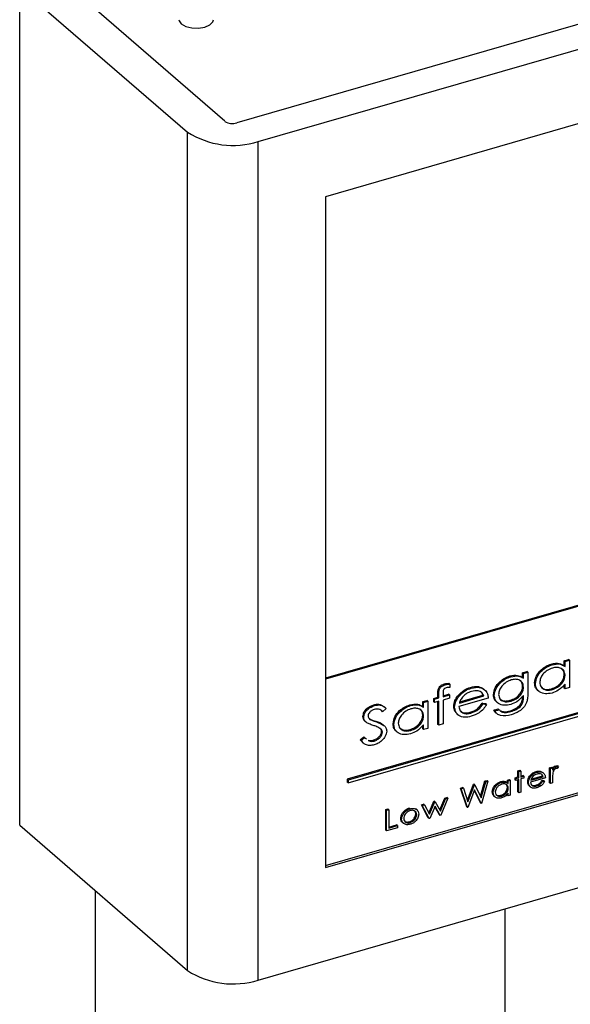
# Model space of a CAD drawing. Extents: x 0.5 to 16.5, y 1.5 to 13.9.
# Drawn here: x 9.7 to 10.1, y 8.8 to 9.4 of the extents above; entities that cross this region are included whole.
import ezdxf

# ---------------------------------------------------------------- set-up
doc = ezdxf.new("R2010")
doc.units = 0
doc.header["$LTSCALE"] = 0.2
doc.header["$MEASUREMENT"] = 0
doc.linetypes.add('SLD-SOLID', pattern=[0])
doc.layers.get('0').update_dxf_attribs({"linetype": 'CONTINUOUS'})

# ---------------------------------------------------------------- blocks, each defined once
blk = doc.blocks.new('A$C35CF10C5')
at = {"color": 7, "linetype": 'SLD-SOLID'}
for p, q in [((6.83952, 7.91144), (6.36826, 7.7754)), ((6.38214, 7.76338), (6.85341, 7.89942)), ((6.36067, 7.77641), (6.2524, 7.87019)), ((6.22835, 7.86325), (6.33663, 7.76947)), ((6.22835, 7.32225), (6.22835, 7.86325)), ((6.81013, 7.83884), (6.42542, 7.72778)), ((6.33663, 7.22848), (6.33663, 7.76947)), ((6.38214, 7.22238), (6.38214, 7.76338)), ((6.42542, 7.72778), (6.42542, 7.29499)), ((6.80846, 7.52771), (6.42542, 7.41713)), ((6.80902, 7.52722), (6.42542, 7.41649)), ((6.80261, 7.45671), (6.43959, 7.35191)), ((6.80317, 7.45623), (6.44014, 7.35143)), ((6.44014, 7.34965), (6.80317, 7.45445)), ((6.57167, 7.42578), (6.57111, 7.42626)), ((6.57943, 7.42835), (6.5822, 7.42915)), ((6.57943, 7.4251), (6.57943, 7.42835)), ((6.57998, 7.42787), (6.57943, 7.42835)), ((6.57998, 7.42787), (6.58276, 7.42867)), ((6.57998, 7.42462), (6.57998, 7.42787)), ((6.58276, 7.42867), (6.5822, 7.42915)), ((6.58276, 7.42867), (6.58276, 7.4111)), ((6.55261, 7.42061), (6.55539, 7.42141)), ((6.55261, 7.41753), (6.55261, 7.42061)), ((6.55317, 7.42013), (6.55261, 7.42061)), ((6.55317, 7.42013), (6.55594, 7.42093)), ((6.55317, 7.41705), (6.55317, 7.42013)), ((6.55594, 7.42093), (6.55539, 7.42141)), ((6.55594, 7.42093), (6.55594, 7.40698)), ((6.57998, 7.42462), (6.57943, 7.4251)), ((6.50267, 7.41295), (6.50211, 7.41343)), ((6.50569, 7.41337), (6.50514, 7.41385)), ((6.54501, 7.41808), (6.54445, 7.41856)), ((6.55317, 7.41705), (6.55261, 7.41753)), ((6.56087, 7.41361), (6.56032, 7.4141)), ((6.57998, 7.41905), (6.57943, 7.41953)), ((6.49805, 7.40486), (6.49805, 7.40767)), ((6.49861, 7.40718), (6.49805, 7.40767)), ((6.49861, 7.40438), (6.49861, 7.40718)), ((6.5014, 7.40762), (6.5014, 7.40518)), ((6.50569, 7.41337), (6.50569, 7.41112)), ((6.51951, 7.41072), (6.51895, 7.4112)), ((6.52805, 7.40973), (6.52749, 7.41021)), ((6.55317, 7.41144), (6.55261, 7.41192)), ((6.56225, 7.40937), (6.56295, 7.40877)), ((6.57181, 7.40979), (6.57125, 7.41027)), ((6.57943, 7.41078), (6.57943, 7.41283)), ((6.57998, 7.4103), (6.57943, 7.41078)), ((6.57998, 7.4103), (6.57998, 7.41334)), ((6.58276, 7.4111), (6.57998, 7.4103)), ((6.42542, 7.29627), (6.80902, 7.407)), ((6.42542, 7.29499), (6.81013, 7.40604)), ((6.48819, 7.40201), (6.49096, 7.40281)), ((6.48819, 7.39876), (6.48819, 7.40201)), ((6.48874, 7.40153), (6.48819, 7.40201)), ((6.48874, 7.40153), (6.49152, 7.40233)), ((6.48874, 7.39828), (6.48874, 7.40153)), ((6.49152, 7.40233), (6.49096, 7.40281)), ((6.49152, 7.40233), (6.49152, 7.38476)), ((6.49528, 7.40406), (6.49805, 7.40486)), ((6.49528, 7.4019), (6.49528, 7.40406)), ((6.49583, 7.40358), (6.49528, 7.40406)), ((6.49583, 7.40142), (6.49528, 7.4019)), ((6.49583, 7.40358), (6.49861, 7.40438)), ((6.49583, 7.40142), (6.49583, 7.40358)), ((6.49861, 7.40222), (6.49583, 7.40142)), ((6.49861, 7.40438), (6.49805, 7.40486)), ((6.49805, 7.38729), (6.49805, 7.40206)), ((6.49861, 7.38681), (6.49861, 7.40222)), ((6.50139, 7.40302), (6.50138, 7.38761)), ((6.50539, 7.40418), (6.50139, 7.40302)), ((6.5014, 7.40582), (6.50483, 7.40682)), ((6.5014, 7.40518), (6.50539, 7.40633)), ((6.50539, 7.40633), (6.50483, 7.40682)), ((6.50539, 7.40633), (6.50539, 7.40418)), ((6.51122, 7.40505), (6.51066, 7.40553)), ((6.53036, 7.40429), (6.51155, 7.39887)), ((6.51182, 7.4011), (6.52758, 7.40565)), ((6.51212, 7.40183), (6.52703, 7.40613)), ((6.5266, 7.40108), (6.52888, 7.40073)), ((6.52716, 7.4006), (6.5266, 7.40108)), ((6.52758, 7.40565), (6.52703, 7.40613)), ((6.52943, 7.40025), (6.52888, 7.40073)), ((6.53436, 7.40597), (6.53381, 7.40645)), ((6.53571, 7.40184), (6.53641, 7.40124)), ((6.54518, 7.40241), (6.54463, 7.40289)), ((6.55317, 7.40501), (6.55266, 7.40545)), ((6.55317, 7.40501), (6.55317, 7.40592)), ((6.45717, 7.3995), (6.45661, 7.39999)), ((6.4647, 7.39761), (6.46238, 7.39546)), ((6.4647, 7.39761), (6.46414, 7.39809)), ((6.48042, 7.39944), (6.47987, 7.39992)), ((6.48874, 7.39828), (6.48819, 7.39876)), ((6.50878, 7.39848), (6.50822, 7.39896)), ((6.51932, 7.39463), (6.51876, 7.39511)), ((6.52716, 7.4006), (6.52943, 7.40025)), ((6.53412, 7.39647), (6.53689, 7.39727)), ((6.53563, 7.39467), (6.53412, 7.39647)), ((6.53467, 7.39598), (6.53412, 7.39647)), ((6.53467, 7.39598), (6.53745, 7.39679)), ((6.53555, 7.39472), (6.53624, 7.39412)), ((6.53745, 7.39679), (6.53689, 7.39727)), ((6.54511, 7.39561), (6.54455, 7.39609)), ((6.45021, 7.39188), (6.44965, 7.39237)), ((6.45175, 7.38867), (6.45119, 7.38915)), ((6.4548, 7.3902), (6.45424, 7.39069)), ((6.45851, 7.38888), (6.45795, 7.38936)), ((6.48874, 7.39271), (6.48819, 7.39319)), ((6.51032, 7.3941), (6.51101, 7.39349)), ((6.46223, 7.38223), (6.46168, 7.38271)), ((6.46336, 7.38647), (6.46267, 7.38707)), ((6.46963, 7.38727), (6.46907, 7.38776)), ((6.47101, 7.38303), (6.4717, 7.38243)), ((6.48056, 7.38345), (6.48001, 7.38393)), ((6.48819, 7.38444), (6.48819, 7.38649)), ((6.48874, 7.38396), (6.48819, 7.38444)), ((6.48874, 7.38396), (6.48874, 7.387)), ((6.49152, 7.38476), (6.48874, 7.38396)), ((6.49861, 7.38681), (6.49805, 7.38729)), ((6.50138, 7.38761), (6.49861, 7.38681)), ((6.4478, 7.37742), (6.45021, 7.37933)), ((6.44939, 7.37606), (6.4478, 7.37742)), ((6.44836, 7.37694), (6.4478, 7.37742)), ((6.44836, 7.37694), (6.45077, 7.37885)), ((6.44917, 7.37593), (6.44986, 7.37533)), ((6.45077, 7.37885), (6.45021, 7.37933)), ((6.45077, 7.37885), (6.45198, 7.37793)), ((6.45683, 7.37659), (6.45627, 7.37708)), ((6.38214, 7.22238), (6.85341, 7.35843)), ((6.54959, 7.35732), (6.55095, 7.35771)), ((6.54959, 7.35341), (6.54959, 7.35732)), ((6.55014, 7.35683), (6.54959, 7.35732)), ((6.55014, 7.35683), (6.5515, 7.35723)), ((6.55014, 7.35293), (6.55014, 7.35683)), ((6.5515, 7.35723), (6.55095, 7.35771)), ((6.5515, 7.35723), (6.5515, 7.35332)), ((6.56186, 7.35648), (6.5613, 7.35696)), ((6.56616, 7.35581), (6.5656, 7.35629)), ((6.57001, 7.3593), (6.57137, 7.3597)), ((6.57001, 7.34962), (6.57001, 7.3593)), ((6.57057, 7.35882), (6.57001, 7.3593)), ((6.57057, 7.35882), (6.57193, 7.35922)), ((6.57057, 7.34914), (6.57057, 7.35882)), ((6.57193, 7.35922), (6.57137, 7.3597)), ((6.57193, 7.35922), (6.57193, 7.35779)), ((6.57453, 7.36014), (6.57397, 7.36062)), ((6.57566, 7.36013), (6.57496, 7.3589)), ((6.57566, 7.36013), (6.57511, 7.36061)), ((6.43959, 7.35191), (6.43959, 7.35014)), ((6.44014, 7.35143), (6.43959, 7.35191)), ((6.44014, 7.34965), (6.43959, 7.35014)), ((6.44014, 7.35143), (6.44014, 7.34965)), ((6.52546, 7.34081), (6.52828, 7.35082)), ((6.5259, 7.33993), (6.52883, 7.35034)), ((6.53023, 7.35075), (6.52617, 7.33632)), ((6.52828, 7.35082), (6.52968, 7.35123)), ((6.52883, 7.35034), (6.52828, 7.35082)), ((6.52883, 7.35034), (6.53023, 7.35075)), ((6.53023, 7.35075), (6.52968, 7.35123)), ((6.53912, 7.34991), (6.53856, 7.35039)), ((6.54318, 7.3493), (6.54249, 7.34991)), ((6.54278, 7.35144), (6.54414, 7.35183)), ((6.54278, 7.34966), (6.54278, 7.35144)), ((6.54333, 7.35096), (6.54278, 7.35144)), ((6.54333, 7.35096), (6.54469, 7.35135)), ((6.54333, 7.34917), (6.54333, 7.35096)), ((6.54469, 7.35135), (6.54414, 7.35183)), ((6.54469, 7.35135), (6.54469, 7.34167)), ((6.54772, 7.35287), (6.54959, 7.35341)), ((6.54772, 7.35168), (6.54772, 7.35287)), ((6.54828, 7.35239), (6.54772, 7.35287)), ((6.54828, 7.3512), (6.54772, 7.35168)), ((6.54828, 7.35239), (6.55014, 7.35293)), ((6.54828, 7.3512), (6.54828, 7.35239)), ((6.55014, 7.35174), (6.54828, 7.3512)), ((6.55014, 7.35293), (6.54959, 7.35341)), ((6.54959, 7.34372), (6.54959, 7.35158)), ((6.55014, 7.34324), (6.55014, 7.35174)), ((6.5515, 7.35396), (6.55282, 7.35434)), ((6.5515, 7.35332), (6.55337, 7.35386)), ((6.55337, 7.35267), (6.5515, 7.35213)), ((6.5515, 7.35213), (6.5515, 7.34363)), ((6.55337, 7.35386), (6.55282, 7.35434)), ((6.55337, 7.35386), (6.55337, 7.35267)), ((6.55645, 7.34988), (6.55589, 7.35036)), ((6.55768, 7.35347), (6.55712, 7.35395)), ((6.56732, 7.35279), (6.55781, 7.35004)), ((6.55794, 7.35127), (6.56596, 7.35359)), ((6.55822, 7.35199), (6.56541, 7.35407)), ((6.56511, 7.35126), (6.56626, 7.35104)), ((6.56567, 7.35078), (6.56511, 7.35126)), ((6.56596, 7.35359), (6.56541, 7.35407)), ((6.56567, 7.35078), (6.56681, 7.35056)), ((6.56681, 7.35056), (6.56626, 7.35104)), ((6.57193, 7.35279), (6.57193, 7.34953)), ((6.51252, 7.34627), (6.51393, 7.34668)), ((6.51656, 7.33419), (6.51252, 7.34627)), ((6.51307, 7.34579), (6.51252, 7.34627)), ((6.51307, 7.34579), (6.51448, 7.3462)), ((6.51711, 7.33371), (6.51307, 7.34579)), ((6.51448, 7.3462), (6.51393, 7.34668)), ((6.51448, 7.3462), (6.5174, 7.33747)), ((6.51706, 7.3385), (6.52102, 7.34873)), ((6.52165, 7.34504), (6.51729, 7.33376)), ((6.5174, 7.33747), (6.52157, 7.34825)), ((6.52102, 7.34873), (6.5212, 7.34878)), ((6.52157, 7.34825), (6.52102, 7.34873)), ((6.52175, 7.3483), (6.5212, 7.34878)), ((6.52544, 7.33675), (6.52151, 7.34468)), ((6.52157, 7.34825), (6.52175, 7.3483)), ((6.526, 7.33627), (6.52165, 7.34504)), ((6.52175, 7.3483), (6.5259, 7.33993)), ((6.53365, 7.34335), (6.53309, 7.34383)), ((6.54333, 7.3461), (6.54278, 7.34658)), ((6.55014, 7.34324), (6.54959, 7.34372)), ((6.5515, 7.34363), (6.55014, 7.34324)), ((6.55709, 7.34751), (6.55779, 7.34691)), ((6.56172, 7.3476), (6.56116, 7.34808)), ((6.57057, 7.34914), (6.57001, 7.34962)), ((6.57193, 7.34953), (6.57057, 7.34914)), ((6.49214, 7.33013), (6.49542, 7.33777)), ((6.49256, 7.32934), (6.49598, 7.33729)), ((6.49542, 7.33777), (6.49574, 7.33786)), ((6.49598, 7.33729), (6.49542, 7.33777)), ((6.4963, 7.33738), (6.49574, 7.33786)), ((6.49598, 7.33729), (6.4963, 7.33738)), ((6.4963, 7.33738), (6.4997, 7.3314)), ((6.49926, 7.33217), (6.50237, 7.33978)), ((6.4997, 7.3314), (6.50292, 7.3393)), ((6.50437, 7.33971), (6.49989, 7.32874)), ((6.50237, 7.33978), (6.50382, 7.34019)), ((6.50292, 7.3393), (6.50237, 7.33978)), ((6.50292, 7.3393), (6.50437, 7.33971)), ((6.50437, 7.33971), (6.50382, 7.34019)), ((6.53417, 7.34111), (6.53486, 7.34051)), ((6.53916, 7.34109), (6.53861, 7.34157)), ((6.54333, 7.34128), (6.54278, 7.34176)), ((6.54333, 7.34128), (6.54333, 7.34295)), ((6.54469, 7.34167), (6.54333, 7.34128)), ((6.46436, 7.33237), (6.46572, 7.33277)), ((6.46436, 7.31912), (6.46436, 7.33237)), ((6.46492, 7.33189), (6.46436, 7.33237)), ((6.46492, 7.33189), (6.46628, 7.33229)), ((6.46492, 7.31864), (6.46492, 7.33189)), ((6.46628, 7.33229), (6.46572, 7.33277)), ((6.46628, 7.33229), (6.46628, 7.32039)), ((6.48015, 7.33289), (6.47959, 7.33337)), ((6.4842, 7.33247), (6.48365, 7.33295)), ((6.48459, 7.33216), (6.48389, 7.33276)), ((6.48734, 7.33544), (6.48881, 7.33586)), ((6.49177, 7.32703), (6.48734, 7.33544)), ((6.48789, 7.33496), (6.48734, 7.33544)), ((6.48789, 7.33496), (6.48937, 7.33538)), ((6.49233, 7.32655), (6.48789, 7.33496)), ((6.48937, 7.33538), (6.48881, 7.33586)), ((6.48937, 7.33538), (6.49256, 7.32934)), ((6.49613, 7.33462), (6.49272, 7.32666)), ((6.49898, 7.32911), (6.49601, 7.33433)), ((6.49954, 7.32863), (6.49613, 7.33462)), ((6.51711, 7.33371), (6.51656, 7.33419)), ((6.51729, 7.33376), (6.51711, 7.33371)), ((6.526, 7.33627), (6.52544, 7.33675)), ((6.52617, 7.33632), (6.526, 7.33627)), ((6.47462, 7.32626), (6.47407, 7.32674)), ((6.47608, 7.33011), (6.47553, 7.3306)), ((6.48014, 7.32405), (6.47959, 7.32454)), ((6.48431, 7.32904), (6.48375, 7.32953)), ((6.49233, 7.32655), (6.49177, 7.32703)), ((6.49272, 7.32666), (6.49233, 7.32655)), ((6.49954, 7.32863), (6.49898, 7.32911)), ((6.49989, 7.32874), (6.49954, 7.32863)), ((6.22835, 7.32225), (6.33663, 7.22848)), ((6.46492, 7.31864), (6.46436, 7.31912)), ((6.47189, 7.32065), (6.46492, 7.31864)), ((6.46628, 7.32103), (6.47133, 7.32249)), ((6.46628, 7.32039), (6.47189, 7.32201)), ((6.47189, 7.32201), (6.47133, 7.32249)), ((6.47189, 7.32201), (6.47189, 7.32065)), ((6.47517, 7.32404), (6.47586, 7.32344)), ((6.27694, 7.28017), (6.27694, 4.45854)), ((6.54139, 4.44687), (6.54139, 7.26835))]:
    blk.add_line(p, q, dxfattribs=at)
at = {"color": 7, "linetype": 'SLD-SOLID', "flags": 128}
blk.add_lwpolyline([(6.33102, 7.84199), (6.33112, 7.84127), (6.33251, 7.83921), (6.33537, 7.83759), (6.33926, 7.83663), (6.34358, 7.83649), (6.34768, 7.83718), (6.35094, 7.83861), (6.35286, 7.84055), (6.35324, 7.84199)], dxfattribs=at)
at = {"color": 7, "linetype": 'SLD-SOLID'}
for centre, radius, start, end in [((6.36555, 7.78395), 0.00898, 237.13879, 287.60115), ((6.36586, 7.81471), 0.05386, 237.13582, 287.60258), ((6.36586, 7.27372), 0.05386, 237.13582, 287.60258)]:
    blk.add_arc(centre, radius, start, end, dxfattribs=at)
for points, knots in [([(6.56032, 7.4141), (6.56056, 7.41563), (6.56105, 7.4187), (6.56425, 7.42244), (6.56766, 7.42503), (6.56996, 7.42585), (6.57111, 7.42626)], [0, 0, 0, 0, 0.278366, 0.558314, 0.779059, 1, 1, 1, 1]), ([(6.57111, 7.42626), (6.5729, 7.42663), (6.5761, 7.42729), (6.57841, 7.42577), (6.57943, 7.4251)], [0, 0, 0, 0, 0.560013, 1, 1, 1, 1]), ([(6.57167, 7.42578), (6.57346, 7.42615), (6.57666, 7.42681), (6.57897, 7.42529), (6.57998, 7.42462)], [0, 0, 0, 0, 0.560013, 1, 1, 1, 1]), ([(6.56087, 7.41361), (6.56112, 7.41515), (6.5616, 7.41821), (6.5648, 7.42196), (6.56821, 7.42455), (6.57052, 7.42537), (6.57167, 7.42578)], [0, 0, 0, 0, 0.278366, 0.558314, 0.779059, 1, 1, 1, 1]), ([(6.57183, 7.42366), (6.57071, 7.42324), (6.56849, 7.42239), (6.5658, 7.41995), (6.56401, 7.41711), (6.56377, 7.4153), (6.56365, 7.41439)], [0, 0, 0, 0, 0.2803, 0.560086, 0.780288, 1, 1, 1, 1]), ([(6.57998, 7.41905), (6.57982, 7.42012), (6.57949, 7.42228), (6.57709, 7.4238), (6.57447, 7.42426), (6.57271, 7.42386), (6.57183, 7.42366)], [0, 0, 0, 0, 0.278728, 0.558406, 0.779061, 1, 1, 1, 1]), ([(6.57943, 7.41953), (6.57933, 7.42067), (6.5792, 7.42222), (6.57807, 7.42291), (6.57777, 7.42309)], [0, 0, 0, 0, 0.73841, 1, 1, 1, 1]), ([(6.49805, 7.40767), (6.49804, 7.40833), (6.49803, 7.40965), (6.49895, 7.41166), (6.50055, 7.41288), (6.50159, 7.41325), (6.50211, 7.41343)], [0, 0, 0, 0, 0.281904, 0.558381, 0.778793, 1, 1, 1, 1]), ([(6.50211, 7.41343), (6.50269, 7.41356), (6.50371, 7.41379), (6.5047, 7.41383), (6.50514, 7.41385)], [0, 0, 0, 0, 0.559696, 1, 1, 1, 1]), ([(6.53381, 7.40645), (6.53405, 7.40797), (6.53455, 7.411), (6.53765, 7.41475), (6.54104, 7.4173), (6.54332, 7.41814), (6.54445, 7.41856)], [0, 0, 0, 0, 0.278544, 0.558144, 0.779078, 1, 1, 1, 1]), ([(6.53436, 7.40597), (6.53461, 7.40748), (6.5351, 7.41052), (6.53821, 7.41427), (6.5416, 7.41682), (6.54387, 7.41766), (6.54501, 7.41808)], [0, 0, 0, 0, 0.278544, 0.558144, 0.779078, 1, 1, 1, 1]), ([(6.54533, 7.41602), (6.54421, 7.41559), (6.54198, 7.41473), (6.53926, 7.41228), (6.53747, 7.40941), (6.53725, 7.40759), (6.53714, 7.40669)], [0, 0, 0, 0, 0.280324, 0.560158, 0.780222, 1, 1, 1, 1]), ([(6.54445, 7.41856), (6.54618, 7.41891), (6.54928, 7.41952), (6.55159, 7.41814), (6.55261, 7.41753)], [0, 0, 0, 0, 0.559369, 1, 1, 1, 1]), ([(6.54501, 7.41808), (6.54674, 7.41843), (6.54984, 7.41904), (6.55215, 7.41766), (6.55317, 7.41705)], [0, 0, 0, 0, 0.559369, 1, 1, 1, 1]), ([(6.55317, 7.41144), (6.55302, 7.41249), (6.55273, 7.41458), (6.55044, 7.41614), (6.54789, 7.41656), (6.54618, 7.4162), (6.54533, 7.41602)], [0, 0, 0, 0, 0.278997, 0.558224, 0.779078, 1, 1, 1, 1]), ([(6.55261, 7.41192), (6.55252, 7.41303), (6.5524, 7.41458), (6.55127, 7.4153), (6.55094, 7.4155)], [0, 0, 0, 0, 0.712348, 1, 1, 1, 1]), ([(6.56244, 7.40943), (6.5619, 7.40989), (6.5606, 7.41101), (6.56042, 7.41295), (6.56032, 7.4141)], [0, 0, 0, 0, 0.412188, 1, 1, 1, 1]), ([(6.57159, 7.40757), (6.57012, 7.40727), (6.56719, 7.40668), (6.56369, 7.40795), (6.56127, 7.41027), (6.56101, 7.4125), (6.56087, 7.41361)], [0, 0, 0, 0, 0.280309, 0.560261, 0.780252, 1, 1, 1, 1]), ([(6.56365, 7.41439), (6.56385, 7.41335), (6.56425, 7.41126), (6.56658, 7.4097), (6.56919, 7.40924), (6.57093, 7.4096), (6.57181, 7.40979)], [0, 0, 0, 0, 0.278601, 0.558319, 0.779109, 1, 1, 1, 1]), ([(6.57125, 7.41027), (6.57236, 7.4107), (6.57459, 7.41156), (6.57734, 7.41394), (6.57914, 7.41681), (6.57933, 7.41862), (6.57943, 7.41953)], [0, 0, 0, 0, 0.280428, 0.560421, 0.780268, 1, 1, 1, 1]), ([(6.57181, 7.40979), (6.57292, 7.41022), (6.57514, 7.41107), (6.57789, 7.41346), (6.57969, 7.41633), (6.57989, 7.41814), (6.57998, 7.41905)], [0, 0, 0, 0, 0.280428, 0.560421, 0.780268, 1, 1, 1, 1]), ([(6.49861, 7.40718), (6.4986, 7.40785), (6.49859, 7.40917), (6.49951, 7.41118), (6.50111, 7.4124), (6.50215, 7.41276), (6.50267, 7.41295)], [0, 0, 0, 0, 0.281904, 0.558381, 0.778793, 1, 1, 1, 1]), ([(6.50334, 7.41098), (6.503, 7.41086), (6.50249, 7.41068), (6.5019, 7.41017), (6.50138, 7.40948), (6.50143, 7.40858), (6.50141, 7.40792), (6.5014, 7.40762)], [0, 0, 0, 0, 0.249746, 0.374981, 0.499691, 0.779079, 1, 1, 1, 1]), ([(6.50267, 7.41295), (6.50324, 7.41308), (6.50426, 7.41331), (6.50526, 7.41335), (6.50569, 7.41337)], [0, 0, 0, 0, 0.559696, 1, 1, 1, 1]), ([(6.50569, 7.41112), (6.50527, 7.41116), (6.50451, 7.41122), (6.5037, 7.41106), (6.50334, 7.41098)], [0, 0, 0, 0, 0.560256, 1, 1, 1, 1]), ([(6.51066, 7.40553), (6.51203, 7.40701), (6.51449, 7.40966), (6.51758, 7.41073), (6.51895, 7.4112)], [0, 0, 0, 0, 0.5583398, 1, 1, 1, 1]), ([(6.51122, 7.40505), (6.51259, 7.40653), (6.51504, 7.40918), (6.51814, 7.41025), (6.51951, 7.41072)], [0, 0, 0, 0, 0.5583398, 1, 1, 1, 1]), ([(6.51964, 7.4086), (6.51857, 7.40822), (6.51664, 7.40754), (6.51501, 7.40606), (6.51429, 7.40541)], [0, 0, 0, 0, 0.559777, 1, 1, 1, 1]), ([(6.51895, 7.4112), (6.52076, 7.41158), (6.524, 7.41225), (6.52643, 7.41083), (6.52749, 7.41021)], [0, 0, 0, 0, 0.559834, 1, 1, 1, 1]), ([(6.51951, 7.41072), (6.52132, 7.4111), (6.52455, 7.41177), (6.52698, 7.41035), (6.52805, 7.40973)], [0, 0, 0, 0, 0.559834, 1, 1, 1, 1]), ([(6.52758, 7.40565), (6.52723, 7.40645), (6.52652, 7.40805), (6.52359, 7.40927), (6.52114, 7.40885), (6.51964, 7.4086)], [0, 0, 0, 0, 0.280379, 0.560429, 1, 1, 1, 1]), ([(6.52703, 7.40613), (6.52675, 7.40703), (6.52647, 7.40797), (6.52568, 7.40832), (6.52565, 7.40833)], [0, 0, 0, 0, 0.968177, 1, 1, 1, 1]), ([(6.52805, 7.40973), (6.52879, 7.40892), (6.53013, 7.40747), (6.53029, 7.40527), (6.53036, 7.40429)], [0, 0, 0, 0, 0.558876, 1, 1, 1, 1]), ([(6.54463, 7.40289), (6.54573, 7.40328), (6.54792, 7.40405), (6.55065, 7.4064), (6.55237, 7.40925), (6.55253, 7.41103), (6.55261, 7.41192)], [0, 0, 0, 0, 0.280677, 0.560202, 0.779958, 1, 1, 1, 1]), ([(6.54518, 7.40241), (6.54628, 7.4028), (6.54848, 7.40357), (6.55121, 7.40592), (6.55293, 7.40877), (6.55309, 7.41055), (6.55317, 7.41144)], [0, 0, 0, 0, 0.280677, 0.560202, 0.779958, 1, 1, 1, 1]), ([(6.56487, 7.41134), (6.56531, 7.41094), (6.56632, 7.41002), (6.56866, 7.40974), (6.57039, 7.41009), (6.57125, 7.41027)], [0, 0, 0, 0, 0.283745, 0.641792, 1, 1, 1, 1]), ([(6.57998, 7.41334), (6.5786, 7.41184), (6.57612, 7.40915), (6.57298, 7.40805), (6.57159, 7.40757)], [0, 0, 0, 0, 0.558532, 1, 1, 1, 1]), ([(6.50822, 7.39896), (6.50837, 7.40023), (6.50863, 7.40251), (6.51004, 7.40461), (6.51066, 7.40553)], [0, 0, 0, 0, 0.5589022, 1, 1, 1, 1]), ([(6.50878, 7.39848), (6.50892, 7.39975), (6.50919, 7.40203), (6.5106, 7.40413), (6.51122, 7.40505)], [0, 0, 0, 0, 0.5589022, 1, 1, 1, 1]), ([(6.51429, 7.40541), (6.51369, 7.40466), (6.5126, 7.40332), (6.51206, 7.40178), (6.51182, 7.4011)], [0, 0, 0, 0, 0.55885, 1, 1, 1, 1]), ([(6.51876, 7.39511), (6.52049, 7.39578), (6.52359, 7.39696), (6.52568, 7.39982), (6.5266, 7.40108)], [0, 0, 0, 0, 0.559907, 1, 1, 1, 1]), ([(6.5359, 7.4019), (6.53537, 7.40235), (6.5341, 7.40344), (6.53392, 7.40534), (6.53381, 7.40645)], [0, 0, 0, 0, 0.411879, 1, 1, 1, 1]), ([(6.54493, 7.40018), (6.5435, 7.39991), (6.54065, 7.39936), (6.53712, 7.40041), (6.53478, 7.40271), (6.5345, 7.40489), (6.53436, 7.40597)], [0, 0, 0, 0, 0.280382, 0.560344, 0.780309, 1, 1, 1, 1]), ([(6.53714, 7.40669), (6.5373, 7.40564), (6.53762, 7.40355), (6.54001, 7.4021), (6.54261, 7.40181), (6.54432, 7.40221), (6.54518, 7.40241)], [0, 0, 0, 0, 0.278575, 0.558068, 0.778839, 1, 1, 1, 1]), ([(6.53816, 7.40378), (6.53864, 7.40336), (6.53969, 7.40246), (6.54208, 7.40231), (6.54378, 7.4027), (6.54463, 7.40289)], [0, 0, 0, 0, 0.299832, 0.649607, 1, 1, 1, 1]), ([(6.54455, 7.39609), (6.54571, 7.39649), (6.54801, 7.39729), (6.5511, 7.39957), (6.5526, 7.40275), (6.55261, 7.40457), (6.55261, 7.40549)], [0, 0, 0, 0, 0.2812893, 0.5610569, 0.7787421, 1, 1, 1, 1]), ([(6.55317, 7.40592), (6.55181, 7.40444), (6.54938, 7.40179), (6.54629, 7.40067), (6.54493, 7.40018)], [0, 0, 0, 0, 0.558516, 1, 1, 1, 1]), ([(6.54511, 7.39561), (6.54626, 7.39601), (6.54856, 7.39681), (6.55165, 7.39909), (6.55315, 7.40227), (6.55316, 7.40409), (6.55317, 7.40501)], [0, 0, 0, 0, 0.2812893, 0.5610569, 0.7787421, 1, 1, 1, 1]), ([(6.55518, 7.40138), (6.55461, 7.40027), (6.55345, 7.39806), (6.54986, 7.39516), (6.54706, 7.39414), (6.54534, 7.39352)], [0, 0, 0, 0, 0.27928, 0.559531, 1, 1, 1, 1]), ([(6.55594, 7.40698), (6.55594, 7.40596), (6.55593, 7.40412), (6.55541, 7.40221), (6.55518, 7.40138)], [0, 0, 0, 0, 0.560632, 1, 1, 1, 1]), ([(6.44965, 7.39237), (6.44981, 7.39334), (6.45012, 7.39528), (6.45277, 7.39838), (6.45516, 7.39938), (6.45661, 7.39999)], [0, 0, 0, 0, 0.279593, 0.560066, 1, 1, 1, 1]), ([(6.45021, 7.39188), (6.45036, 7.39286), (6.45068, 7.3948), (6.45333, 7.3979), (6.45571, 7.3989), (6.45717, 7.3995)], [0, 0, 0, 0, 0.279593, 0.560066, 1, 1, 1, 1]), ([(6.45701, 7.39699), (6.45649, 7.39681), (6.45543, 7.39644), (6.45411, 7.39538), (6.45315, 7.39408), (6.45304, 7.39322), (6.45298, 7.39279)], [0, 0, 0, 0, 0.280859, 0.560971, 0.780706, 1, 1, 1, 1]), ([(6.45661, 7.39999), (6.45744, 7.40016), (6.4591, 7.40051), (6.46182, 7.39997), (6.46326, 7.3988), (6.46414, 7.39809)], [0, 0, 0, 0, 0.280026, 0.559884, 1, 1, 1, 1]), ([(6.46238, 7.39546), (6.46157, 7.39617), (6.46013, 7.39742), (6.45796, 7.39712), (6.45701, 7.39699)], [0, 0, 0, 0, 0.561652, 1, 1, 1, 1]), ([(6.45717, 7.3995), (6.458, 7.39968), (6.45965, 7.40003), (6.46238, 7.39949), (6.46382, 7.39832), (6.4647, 7.39761)], [0, 0, 0, 0, 0.280026, 0.559884, 1, 1, 1, 1]), ([(6.46907, 7.38776), (6.46932, 7.38929), (6.4698, 7.39236), (6.473, 7.3961), (6.47641, 7.39869), (6.47872, 7.39951), (6.47987, 7.39992)], [0, 0, 0, 0, 0.278366, 0.558314, 0.779059, 1, 1, 1, 1]), ([(6.46963, 7.38727), (6.46987, 7.38881), (6.47036, 7.39187), (6.47356, 7.39562), (6.47697, 7.39821), (6.47927, 7.39903), (6.48042, 7.39944)], [0, 0, 0, 0, 0.278366, 0.558314, 0.779059, 1, 1, 1, 1]), ([(6.48058, 7.39732), (6.47947, 7.3969), (6.47725, 7.39605), (6.47455, 7.39361), (6.47276, 7.39077), (6.47252, 7.38896), (6.4724, 7.38805)], [0, 0, 0, 0, 0.2803, 0.560086, 0.780288, 1, 1, 1, 1]), ([(6.47987, 7.39992), (6.48166, 7.40029), (6.48486, 7.40095), (6.48717, 7.39943), (6.48819, 7.39876)], [0, 0, 0, 0, 0.560013, 1, 1, 1, 1]), ([(6.48042, 7.39944), (6.48221, 7.39981), (6.48541, 7.40047), (6.48772, 7.39895), (6.48874, 7.39828)], [0, 0, 0, 0, 0.560013, 1, 1, 1, 1]), ([(6.48874, 7.39271), (6.48858, 7.39378), (6.48825, 7.39594), (6.48585, 7.39746), (6.48322, 7.39792), (6.48146, 7.39752), (6.48058, 7.39732)], [0, 0, 0, 0, 0.278728, 0.558406, 0.779061, 1, 1, 1, 1]), ([(6.48819, 7.39319), (6.48809, 7.39433), (6.48796, 7.39588), (6.48682, 7.39657), (6.48653, 7.39675)], [0, 0, 0, 0, 0.73841, 1, 1, 1, 1]), ([(6.51048, 7.39412), (6.5099, 7.39464), (6.50857, 7.39583), (6.50835, 7.39783), (6.50822, 7.39896)], [0, 0, 0, 0, 0.434289, 1, 1, 1, 1]), ([(6.51954, 7.39254), (6.51807, 7.39221), (6.51512, 7.39154), (6.51156, 7.39275), (6.50922, 7.39515), (6.50893, 7.39737), (6.50878, 7.39848)], [0, 0, 0, 0, 0.280691, 0.55996, 0.780253, 1, 1, 1, 1]), ([(6.51155, 7.39887), (6.51172, 7.39786), (6.51207, 7.39586), (6.51435, 7.39445), (6.51683, 7.39407), (6.51849, 7.39444), (6.51932, 7.39463)], [0, 0, 0, 0, 0.278868, 0.558426, 0.779044, 1, 1, 1, 1]), ([(6.51255, 7.39608), (6.51302, 7.39568), (6.51403, 7.3948), (6.5163, 7.39457), (6.51794, 7.39493), (6.51876, 7.39511)], [0, 0, 0, 0, 0.2992095, 0.6493359, 1, 1, 1, 1]), ([(6.51932, 7.39463), (6.52105, 7.3953), (6.52414, 7.39648), (6.52624, 7.39934), (6.52716, 7.4006)], [0, 0, 0, 0, 0.559907, 1, 1, 1, 1]), ([(6.52943, 7.40025), (6.52877, 7.3992), (6.52746, 7.39711), (6.52401, 7.39419), (6.52124, 7.39317), (6.51954, 7.39254)], [0, 0, 0, 0, 0.280248, 0.560526, 1, 1, 1, 1]), ([(6.54534, 7.39352), (6.54292, 7.39301), (6.53955, 7.39231), (6.5361, 7.39397), (6.53515, 7.39531), (6.53467, 7.39598)], [0, 0, 0, 0, 0.558515, 0.778884, 1, 1, 1, 1]), ([(6.53745, 7.39679), (6.53797, 7.3963), (6.53901, 7.39533), (6.54172, 7.39481), (6.54382, 7.39531), (6.54511, 7.39561)], [0, 0, 0, 0, 0.279987, 0.559942, 1, 1, 1, 1]), ([(6.53857, 7.39598), (6.53928, 7.39577), (6.54111, 7.39522), (6.54325, 7.39576), (6.54455, 7.39609)], [0, 0, 0, 0, 0.388819, 1, 1, 1, 1]), ([(6.45119, 7.38915), (6.45071, 7.38962), (6.44986, 7.39046), (6.44972, 7.39178), (6.44965, 7.39237)], [0, 0, 0, 0, 0.559966, 1, 1, 1, 1]), ([(6.45175, 7.38867), (6.45127, 7.38914), (6.45041, 7.38998), (6.45027, 7.3913), (6.45021, 7.39188)], [0, 0, 0, 0, 0.559966, 1, 1, 1, 1]), ([(6.45627, 7.3867), (6.45538, 7.38699), (6.45379, 7.38751), (6.45237, 7.38832), (6.45175, 7.38867)], [0, 0, 0, 0, 0.5603618, 1, 1, 1, 1]), ([(6.45298, 7.39279), (6.45302, 7.39245), (6.45309, 7.39177), (6.45372, 7.39085), (6.45439, 7.39045), (6.4548, 7.3902)], [0, 0, 0, 0, 0.279623, 0.559499, 1, 1, 1, 1]), ([(6.45424, 7.39069), (6.45493, 7.39042), (6.45615, 7.38995), (6.4574, 7.38954), (6.45795, 7.38936)], [0, 0, 0, 0, 0.559868, 1, 1, 1, 1]), ([(6.4548, 7.3902), (6.45548, 7.38994), (6.4567, 7.38947), (6.45796, 7.38906), (6.45851, 7.38888)], [0, 0, 0, 0, 0.559868, 1, 1, 1, 1]), ([(6.45795, 7.38936), (6.45973, 7.38888), (6.46156, 7.38839), (6.46269, 7.38703), (6.46272, 7.387)], [0, 0, 0, 0, 0.9716767, 1, 1, 1, 1]), ([(6.45851, 7.38888), (6.46017, 7.38829), (6.46249, 7.38747), (6.46466, 7.38521), (6.46489, 7.38373), (6.46501, 7.383)], [0, 0, 0, 0, 0.560695, 0.780887, 1, 1, 1, 1]), ([(6.4724, 7.38805), (6.4726, 7.38701), (6.47301, 7.38492), (6.47534, 7.38336), (6.47795, 7.3829), (6.47969, 7.38326), (6.48056, 7.38345)], [0, 0, 0, 0, 0.278601, 0.558319, 0.779109, 1, 1, 1, 1]), ([(6.48001, 7.38393), (6.48112, 7.38436), (6.48334, 7.38522), (6.48609, 7.3876), (6.48789, 7.39047), (6.48809, 7.39228), (6.48819, 7.39319)], [0, 0, 0, 0, 0.280428, 0.560421, 0.780268, 1, 1, 1, 1]), ([(6.48056, 7.38345), (6.48167, 7.38388), (6.4839, 7.38473), (6.48665, 7.38712), (6.48845, 7.38999), (6.48864, 7.3918), (6.48874, 7.39271)], [0, 0, 0, 0, 0.280428, 0.560421, 0.780268, 1, 1, 1, 1]), ([(6.46124, 7.3843), (6.46038, 7.38486), (6.45884, 7.38584), (6.45705, 7.38644), (6.45627, 7.3867)], [0, 0, 0, 0, 0.559517, 1, 1, 1, 1]), ([(6.45627, 7.37708), (6.45697, 7.37734), (6.45837, 7.37785), (6.46015, 7.37925), (6.46142, 7.38099), (6.46159, 7.38214), (6.46168, 7.38271)], [0, 0, 0, 0, 0.280689, 0.56099, 0.780809, 1, 1, 1, 1]), ([(6.45683, 7.37659), (6.45753, 7.37685), (6.45893, 7.37737), (6.4607, 7.37877), (6.46197, 7.38051), (6.46214, 7.38166), (6.46223, 7.38223)], [0, 0, 0, 0, 0.280689, 0.56099, 0.780809, 1, 1, 1, 1]), ([(6.46501, 7.383), (6.46481, 7.38187), (6.4644, 7.37961), (6.46201, 7.37691), (6.45948, 7.37505), (6.45779, 7.37446), (6.45694, 7.37416)], [0, 0, 0, 0, 0.278007, 0.558133, 0.778944, 1, 1, 1, 1]), ([(6.46168, 7.38271), (6.4616, 7.38318), (6.46148, 7.38402), (6.46093, 7.38455), (6.46069, 7.38479)], [0, 0, 0, 0, 0.558651, 1, 1, 1, 1]), ([(6.46223, 7.38223), (6.46216, 7.3827), (6.46203, 7.38354), (6.46148, 7.38407), (6.46124, 7.3843)], [0, 0, 0, 0, 0.558651, 1, 1, 1, 1]), ([(6.47119, 7.38309), (6.47065, 7.38355), (6.46936, 7.38467), (6.46918, 7.38661), (6.46907, 7.38776)], [0, 0, 0, 0, 0.412188, 1, 1, 1, 1]), ([(6.48035, 7.38123), (6.47888, 7.38093), (6.47594, 7.38034), (6.47244, 7.38161), (6.47003, 7.38393), (6.46976, 7.38616), (6.46963, 7.38727)], [0, 0, 0, 0, 0.280309, 0.560261, 0.780252, 1, 1, 1, 1]), ([(6.47362, 7.385), (6.47407, 7.3846), (6.47508, 7.38368), (6.47741, 7.3834), (6.47914, 7.38375), (6.48001, 7.38393)], [0, 0, 0, 0, 0.283745, 0.641792, 1, 1, 1, 1]), ([(6.48874, 7.387), (6.48735, 7.3855), (6.48487, 7.38281), (6.48173, 7.38171), (6.48035, 7.38123)], [0, 0, 0, 0, 0.558532, 1, 1, 1, 1]), ([(6.45694, 7.37416), (6.45596, 7.37396), (6.45398, 7.37354), (6.45076, 7.37428), (6.44927, 7.37593), (6.44836, 7.37694)], [0, 0, 0, 0, 0.280273, 0.56023, 1, 1, 1, 1]), ([(6.45312, 7.37712), (6.45361, 7.37698), (6.45459, 7.37672), (6.45571, 7.37696), (6.45627, 7.37708)], [0, 0, 0, 0, 0.500112, 1, 1, 1, 1]), ([(6.4532, 7.377), (6.45335, 7.37687), (6.45386, 7.37642), (6.45518, 7.37628), (6.45628, 7.37649), (6.45683, 7.37659)], [0, 0, 0, 0, 0.172234, 0.586209, 1, 1, 1, 1]), ([(6.55712, 7.35395), (6.5578, 7.35473), (6.55901, 7.35614), (6.5606, 7.35671), (6.5613, 7.35696)], [0, 0, 0, 0, 0.558346, 1, 1, 1, 1]), ([(6.55768, 7.35347), (6.55835, 7.35425), (6.55956, 7.35566), (6.56115, 7.35623), (6.56186, 7.35648)], [0, 0, 0, 0, 0.558346, 1, 1, 1, 1]), ([(6.5613, 7.35696), (6.56223, 7.35714), (6.56389, 7.35746), (6.56508, 7.35665), (6.5656, 7.35629)], [0, 0, 0, 0, 0.559434, 1, 1, 1, 1]), ([(6.56186, 7.35648), (6.56279, 7.35666), (6.56445, 7.35698), (6.56564, 7.35617), (6.56616, 7.35581)], [0, 0, 0, 0, 0.559434, 1, 1, 1, 1]), ([(6.57193, 7.35897), (6.57215, 7.3593), (6.57267, 7.36007), (6.57349, 7.36042), (6.57397, 7.36062)], [0, 0, 0, 0, 0.4172, 1, 1, 1, 1]), ([(6.57193, 7.35779), (6.57231, 7.35838), (6.57299, 7.35944), (6.57406, 7.35992), (6.57453, 7.36014)], [0, 0, 0, 0, 0.5607531, 1, 1, 1, 1]), ([(6.57428, 7.35888), (6.57399, 7.35874), (6.5734, 7.35846), (6.57258, 7.35747), (6.57232, 7.35667), (6.57216, 7.35618)], [0, 0, 0, 0, 0.279058, 0.559461, 1, 1, 1, 1]), ([(6.57397, 7.36062), (6.57419, 7.36066), (6.5746, 7.36073), (6.57495, 7.36065), (6.57511, 7.36061)], [0, 0, 0, 0, 0.55937, 1, 1, 1, 1]), ([(6.57496, 7.3589), (6.57483, 7.35891), (6.57462, 7.35894), (6.57439, 7.3589), (6.57428, 7.35888)], [0, 0, 0, 0, 0.5606387, 1, 1, 1, 1]), ([(6.57453, 7.36014), (6.57475, 7.36018), (6.57515, 7.36025), (6.57551, 7.36017), (6.57566, 7.36013)], [0, 0, 0, 0, 0.55937, 1, 1, 1, 1]), ([(6.53309, 7.34383), (6.5332, 7.34463), (6.53342, 7.34624), (6.53498, 7.34828), (6.53674, 7.34973), (6.53795, 7.35017), (6.53856, 7.35039)], [0, 0, 0, 0, 0.278967, 0.558799, 0.779323, 1, 1, 1, 1]), ([(6.53365, 7.34335), (6.53376, 7.34415), (6.53397, 7.34576), (6.53554, 7.3478), (6.5373, 7.34925), (6.53851, 7.34969), (6.53912, 7.34991)], [0, 0, 0, 0, 0.278967, 0.558799, 0.779323, 1, 1, 1, 1]), ([(6.53856, 7.35039), (6.53949, 7.35057), (6.54114, 7.35089), (6.54228, 7.35003), (6.54278, 7.34965)], [0, 0, 0, 0, 0.559475, 1, 1, 1, 1]), ([(6.53912, 7.34991), (6.54004, 7.35009), (6.54169, 7.35041), (6.54283, 7.34955), (6.54333, 7.34917)], [0, 0, 0, 0, 0.559475, 1, 1, 1, 1]), ([(6.55589, 7.35036), (6.55596, 7.35105), (6.55609, 7.35228), (6.55681, 7.35344), (6.55712, 7.35395)], [0, 0, 0, 0, 0.559188, 1, 1, 1, 1]), ([(6.55717, 7.34745), (6.5568, 7.34783), (6.55607, 7.34859), (6.55595, 7.34977), (6.55589, 7.35036)], [0, 0, 0, 0, 0.4973007, 1, 1, 1, 1]), ([(6.55645, 7.34988), (6.55652, 7.35057), (6.55664, 7.3518), (6.55736, 7.35296), (6.55768, 7.35347)], [0, 0, 0, 0, 0.559188, 1, 1, 1, 1]), ([(6.55781, 7.35004), (6.55788, 7.34951), (6.55804, 7.34845), (6.55914, 7.3476), (6.56042, 7.34732), (6.56128, 7.34751), (6.56172, 7.3476)], [0, 0, 0, 0, 0.27943, 0.558812, 0.779247, 1, 1, 1, 1]), ([(6.5592, 7.35361), (6.55889, 7.3532), (6.55833, 7.35247), (6.55806, 7.35164), (6.55794, 7.35127)], [0, 0, 0, 0, 0.558789, 1, 1, 1, 1]), ([(6.56192, 7.35531), (6.56137, 7.35511), (6.56038, 7.35475), (6.55956, 7.35396), (6.5592, 7.35361)], [0, 0, 0, 0, 0.5596042, 1, 1, 1, 1]), ([(6.56116, 7.34808), (6.56206, 7.34844), (6.56365, 7.34908), (6.56467, 7.3506), (6.56511, 7.35126)], [0, 0, 0, 0, 0.559324, 1, 1, 1, 1]), ([(6.56172, 7.3476), (6.56261, 7.34796), (6.56421, 7.3486), (6.56522, 7.35011), (6.56567, 7.35078)], [0, 0, 0, 0, 0.559324, 1, 1, 1, 1]), ([(6.56681, 7.35056), (6.5665, 7.35001), (6.56587, 7.34892), (6.56415, 7.34733), (6.56272, 7.34678), (6.56185, 7.34645)], [0, 0, 0, 0, 0.280478, 0.560856, 1, 1, 1, 1]), ([(6.56596, 7.35359), (6.56579, 7.35401), (6.56545, 7.35487), (6.564, 7.35563), (6.56271, 7.35543), (6.56192, 7.35531)], [0, 0, 0, 0, 0.280864, 0.56085, 1, 1, 1, 1]), ([(6.56541, 7.35407), (6.56527, 7.35454), (6.56512, 7.35508), (6.56467, 7.35531), (6.56461, 7.35534)], [0, 0, 0, 0, 0.869903, 1, 1, 1, 1]), ([(6.56616, 7.35581), (6.56654, 7.35535), (6.56722, 7.35452), (6.56729, 7.35332), (6.56732, 7.35279)], [0, 0, 0, 0, 0.558796, 1, 1, 1, 1]), ([(6.57216, 7.35618), (6.57208, 7.35553), (6.57192, 7.35439), (6.57193, 7.35328), (6.57193, 7.35279)], [0, 0, 0, 0, 0.5595659, 1, 1, 1, 1]), ([(6.53427, 7.34108), (6.53394, 7.34141), (6.53324, 7.34211), (6.53314, 7.34323), (6.53309, 7.34383)], [0, 0, 0, 0, 0.465019, 1, 1, 1, 1]), ([(6.53917, 7.34874), (6.53859, 7.34851), (6.53741, 7.34805), (6.53604, 7.34668), (6.53517, 7.34516), (6.53506, 7.3442), (6.53501, 7.34373)], [0, 0, 0, 0, 0.2800739, 0.5596209, 0.7799333, 1, 1, 1, 1]), ([(6.53501, 7.34373), (6.5351, 7.34317), (6.53528, 7.34205), (6.53643, 7.34114), (6.53778, 7.34081), (6.5387, 7.341), (6.53916, 7.34109)], [0, 0, 0, 0, 0.279051, 0.558745, 0.779322, 1, 1, 1, 1]), ([(6.53861, 7.34157), (6.53919, 7.34181), (6.54037, 7.34227), (6.54178, 7.34361), (6.54264, 7.34515), (6.54273, 7.3461), (6.54278, 7.34658)], [0, 0, 0, 0, 0.28005, 0.559778, 0.779803, 1, 1, 1, 1]), ([(6.53916, 7.34109), (6.53975, 7.34133), (6.54092, 7.34179), (6.54234, 7.34313), (6.5432, 7.34467), (6.54329, 7.34562), (6.54333, 7.3461)], [0, 0, 0, 0, 0.28005, 0.559778, 0.779803, 1, 1, 1, 1]), ([(6.54333, 7.3461), (6.54326, 7.34667), (6.54311, 7.34781), (6.54193, 7.34872), (6.54057, 7.34904), (6.53964, 7.34884), (6.53917, 7.34874)], [0, 0, 0, 0, 0.279207, 0.558879, 0.779349, 1, 1, 1, 1]), ([(6.54278, 7.34658), (6.54273, 7.34718), (6.54266, 7.34806), (6.54203, 7.3485), (6.54183, 7.34864)], [0, 0, 0, 0, 0.677928, 1, 1, 1, 1]), ([(6.56185, 7.34645), (6.56108, 7.34629), (6.55953, 7.34595), (6.55775, 7.34676), (6.55665, 7.34812), (6.55651, 7.34929), (6.55645, 7.34988)], [0, 0, 0, 0, 0.280387, 0.559416, 0.779845, 1, 1, 1, 1]), ([(6.55815, 7.34861), (6.55832, 7.34843), (6.55877, 7.34798), (6.55987, 7.34781), (6.56073, 7.34799), (6.56116, 7.34808)], [0, 0, 0, 0, 0.2521747, 0.6258187, 1, 1, 1, 1]), ([(6.53908, 7.33988), (6.53831, 7.33973), (6.53676, 7.33945), (6.53498, 7.34025), (6.53383, 7.34158), (6.53371, 7.34276), (6.53365, 7.34335)], [0, 0, 0, 0, 0.279987, 0.559771, 0.7799, 1, 1, 1, 1]), ([(6.53546, 7.34215), (6.53564, 7.34197), (6.53609, 7.3415), (6.53724, 7.34131), (6.53815, 7.34149), (6.53861, 7.34157)], [0, 0, 0, 0, 0.238873, 0.619348, 1, 1, 1, 1]), ([(6.54333, 7.34295), (6.54264, 7.34215), (6.54141, 7.34072), (6.53979, 7.34014), (6.53908, 7.33988)], [0, 0, 0, 0, 0.558645, 1, 1, 1, 1]), ([(6.47553, 7.3306), (6.4762, 7.33131), (6.47741, 7.3326), (6.47893, 7.33314), (6.47959, 7.33337)], [0, 0, 0, 0, 0.558714, 1, 1, 1, 1]), ([(6.48014, 7.3317), (6.47955, 7.33147), (6.47837, 7.331), (6.47701, 7.3296), (6.47612, 7.32808), (6.47603, 7.32712), (6.47598, 7.32664)], [0, 0, 0, 0, 0.2798833, 0.55986, 0.7799522, 1, 1, 1, 1]), ([(6.47608, 7.33011), (6.47676, 7.33083), (6.47797, 7.33212), (6.47948, 7.33265), (6.48015, 7.33289)], [0, 0, 0, 0, 0.558714, 1, 1, 1, 1]), ([(6.48431, 7.32904), (6.48423, 7.32961), (6.48406, 7.33075), (6.48288, 7.33164), (6.48154, 7.33199), (6.48061, 7.3318), (6.48014, 7.3317)], [0, 0, 0, 0, 0.279, 0.558852, 0.779294, 1, 1, 1, 1]), ([(6.48015, 7.33289), (6.481, 7.33306), (6.48252, 7.33337), (6.48369, 7.33274), (6.4842, 7.33247)], [0, 0, 0, 0, 0.559595, 1, 1, 1, 1]), ([(6.48375, 7.32953), (6.4837, 7.33012), (6.48362, 7.33099), (6.48299, 7.33143), (6.48279, 7.33156)], [0, 0, 0, 0, 0.679921, 1, 1, 1, 1]), ([(6.4842, 7.33247), (6.48467, 7.33204), (6.4855, 7.33127), (6.48562, 7.33), (6.48567, 7.32944)], [0, 0, 0, 0, 0.559372, 1, 1, 1, 1]), ([(6.47407, 7.32674), (6.47415, 7.32749), (6.4743, 7.32883), (6.47515, 7.33005), (6.47553, 7.3306)], [0, 0, 0, 0, 0.558862, 1, 1, 1, 1]), ([(6.47527, 7.32401), (6.47494, 7.32433), (6.47423, 7.32502), (6.47412, 7.32614), (6.47407, 7.32674)], [0, 0, 0, 0, 0.461431, 1, 1, 1, 1]), ([(6.47462, 7.32626), (6.47471, 7.32701), (6.47486, 7.32835), (6.47571, 7.32957), (6.47608, 7.33011)], [0, 0, 0, 0, 0.558862, 1, 1, 1, 1]), ([(6.48015, 7.32287), (6.47937, 7.32271), (6.47781, 7.32239), (6.476, 7.32316), (6.47482, 7.32448), (6.47469, 7.32567), (6.47462, 7.32626)], [0, 0, 0, 0, 0.280251, 0.55978, 0.779991, 1, 1, 1, 1]), ([(6.47598, 7.32664), (6.47607, 7.32608), (6.47624, 7.32496), (6.47739, 7.32404), (6.47876, 7.32376), (6.47968, 7.32396), (6.48014, 7.32405)], [0, 0, 0, 0, 0.279216, 0.558756, 0.779267, 1, 1, 1, 1]), ([(6.47642, 7.32507), (6.4766, 7.32489), (6.47705, 7.32442), (6.47822, 7.32426), (6.47913, 7.32444), (6.47959, 7.32454)], [0, 0, 0, 0, 0.241168, 0.620393, 1, 1, 1, 1]), ([(6.47959, 7.32454), (6.48017, 7.32476), (6.48135, 7.32522), (6.48273, 7.32657), (6.48359, 7.3281), (6.4837, 7.32905), (6.48375, 7.32953)], [0, 0, 0, 0, 0.280088, 0.559653, 0.779918, 1, 1, 1, 1]), ([(6.48014, 7.32405), (6.48073, 7.32428), (6.4819, 7.32473), (6.48329, 7.32609), (6.48415, 7.32762), (6.48425, 7.32857), (6.48431, 7.32904)], [0, 0, 0, 0, 0.280088, 0.559653, 0.779918, 1, 1, 1, 1]), ([(6.48567, 7.32944), (6.48555, 7.32864), (6.48532, 7.32702), (6.48377, 7.32494), (6.48198, 7.32351), (6.48076, 7.32308), (6.48015, 7.32287)], [0, 0, 0, 0, 0.278949, 0.558787, 0.779228, 1, 1, 1, 1])]:
    blk.add_open_spline(points, degree=3, knots=knots, dxfattribs=at)

msp = doc.modelspace()

# ---------------------------------------------------------------- block references
msp.add_blockref('A$C35CF10C5', (3.49838, 1.58822))

doc.saveas('drawing.dxf')
